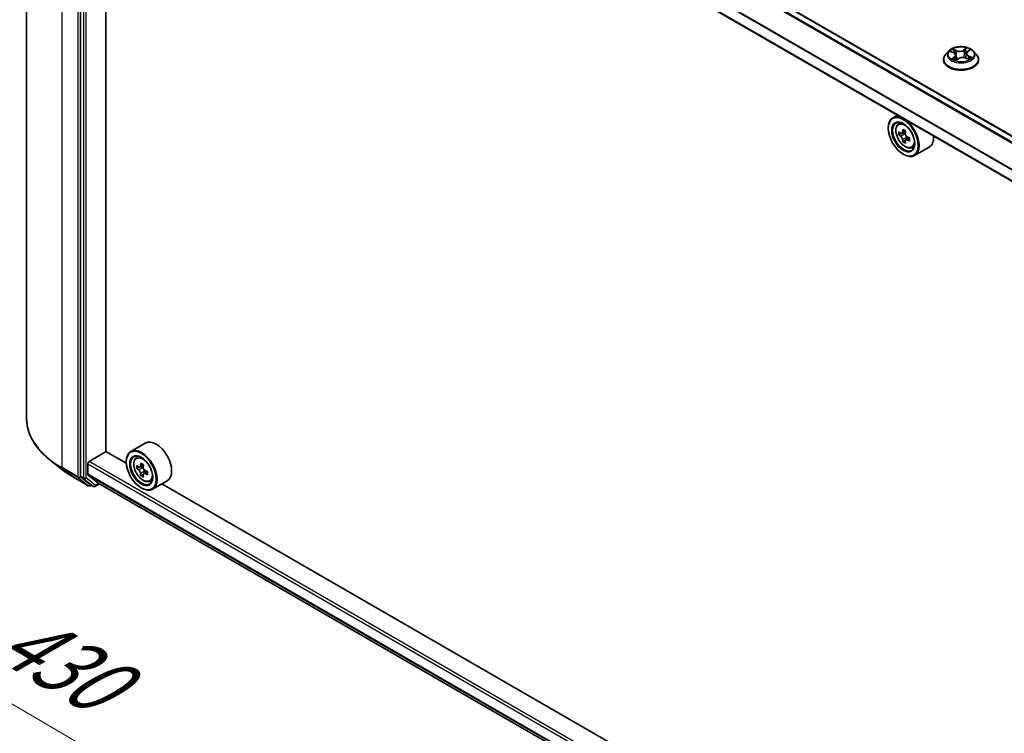
# Model space of a CAD drawing. Units: millimetres. Extents: x 7 to 8865, y 4 to 1550.
# Drawn here: x 53 to 69, y 112 to 124 of the extents above; entities that cross this region are included whole.
import ezdxf

# ---------------------------------------------------------------- set-up
doc = ezdxf.new("R2010")
doc.units = ezdxf.units.MM
doc.header["$LTSCALE"] = 0.5
doc.layers.get('Defpoints').update_dxf_attribs({"lineweight": 25})
for name, color, linetype, lineweight in [('Dimension (ISO)', 7, 'Continuous', 18), ('Visible (ISO)', 7, 'Continuous', 35), ('Visible Narrow (ISO)', 7, 'Continuous', 25)]:
    doc.layers.add(name, color=color, linetype=linetype, lineweight=lineweight)
doc.styles.add('Note Text (TK)', font='MS PGothic.ttf')
doc.dimstyles.new('Default - Method 1b (TK)', dxfattribs={"dimscale": 0.5, "dimtxt": 2.5, "dimasz": 2.5, "dimexe": 1, "dimexo": 1.5, "dimgap": 1, "dimtad": 1, "dimrnd": 1e-08, "dimdsep": 46, "dimtxsty": 'Note Text (TK)', "dimblk": 'OPEN', "dimcen": 0.09, "dimdle": 5, "dimclrd": 100, "dimclre": 100, "dimclrt": 7, "dimadec": 1, "dimazin": 1, "dimtfac": 1, "dimtmove": 0, "dimatfit": 3, "dimldrblk": 'OPEN', "dimfxl": 1, "dimtolj": 1, "dimlwd": -1, "dimlwe": -1, "dimarcsym": 0})

# ---------------------------------------------------------------- blocks, each defined once
blk = doc.blocks.new('_Open')
at = {"color": 0, "linetype": 'ByBlock', "lineweight": -2}
for p, q in [((-1, 0.167), (0, 0)), ((-1, -0.167), (0, 0)), ((0, 0), (-1, 0))]:
    blk.add_line(p, q, dxfattribs=at)
blk = doc.blocks.new('*D19')
at = {"layer": 'Defpoints', "color": 0}
for p in [(31.655, 117.436), (68.041, 103.285), (61.758, 99.658)]:
    blk.add_point(p, dxfattribs=at)
at = {"layer": 'Dimension (ISO)', "color": 100}
for p, q in [((32.403, 117.867), (38.305, 121.275)), ((38.885, 120.356), (66.962, 103.917)), ((62.506, 100.09), (68.539, 103.573))]:
    blk.add_line(p, q, dxfattribs=at)
at = {"layer": 'Dimension (ISO)', "color": 100, "xscale": 1.25, "yscale": 1.25, "zscale": 1.25}
for p, rotation in [((37.807, 120.987), 149.650681208636), ((68.041, 103.285), 329.6506812086361)]:
    blk.add_blockref('_Open', p, dxfattribs=dict(at, rotation=rotation))
at = {"layer": 'Dimension (ISO)', "color": 7, "insert": (52.257, 113.697), "char_height": 1.25, "attachment_point": 4, "rotation": 329.6507, "style": 'Note Text (TK)'}
blk.add_mtext('\\A1;{\\Q29.651;\\W0.819;\\H0.816x; \\fＭＳ Ｐゴシック|b0|i0;430}', dxfattribs=at)

msp = doc.modelspace()

# ---------------------------------------------------------------- linework, layer by layer
at = {"layer": 'Visible (ISO)'}
for p, q in [((52.80261, 131.01136), (52.80261, 117.067)), ((80.93727, 114.88007), (54.08929, 130.38076)), ((53.69245, 130.03494), (53.69245, 116.10832)), ((80.64564, 114.30147), (53.81887, 129.78991)), ((54.11318, 116.51721), (54.11318, 129.62)), ((68.03256, 123.12956), (67.98295, 123.07422)), ((68.06634, 123.12232), (68.1158, 123.10031)), ((68.3411, 123.11921), (68.37573, 123.1471)), ((68.44271, 123.12956), (68.49232, 123.07422)), ((67.94764, 122.9859), (67.94764, 122.98922)), ((68.15183, 123.06027), (68.16047, 122.97984)), ((68.15631, 122.97673), (68.19288, 123.00412)), ((68.3152, 123.0147), (68.36617, 122.99361)), ((68.32344, 123.09017), (68.31533, 123.01465)), ((68.52764, 122.9859), (68.52764, 122.98922)), ((67.18649, 122.07211), (67.11011, 122.02802)), ((67.03555, 121.85505), (67.03555, 121.86322)), ((67.19877, 121.92188), (67.23212, 121.95118)), ((67.25173, 121.77063), (67.20986, 121.74646)), ((67.31993, 121.80721), (67.26016, 121.77271)), ((67.27132, 121.77915), (67.3016, 121.76167)), ((67.31802, 121.65581), (67.27615, 121.63164)), ((67.3838, 121.69659), (67.32403, 121.66208)), ((67.33519, 121.70349), (67.33519, 121.66852)), ((67.42252, 121.53433), (67.46457, 121.54856)), ((67.71053, 121.54328), (67.47011, 121.40448)), ((67.28304, 121.42639), (67.29011, 121.42231)), ((54.76403, 116.65547), (54.52361, 116.51667)), ((53.83387, 116.35187), (54.11671, 116.51517)), ((54.44969, 116.32292), (54.11318, 116.51721)), ((53.38143, 116.22358), (53.19233, 116.37327)), ((53.81266, 116.14141), (53.81266, 116.31512)), ((54.44905, 116.3437), (54.44905, 116.35187)), ((54.61227, 116.41052), (54.64562, 116.43983)), ((54.73345, 116.29588), (54.67368, 116.26136)), ((53.81593, 116.13284), (53.98519, 115.99603)), ((54.66519, 116.25929), (54.62335, 116.23514)), ((54.68484, 116.26781), (54.7151, 116.25033)), ((54.73153, 116.1445), (54.68963, 116.12031)), ((54.79727, 116.18522), (54.73752, 116.15072)), ((54.74868, 116.19215), (54.74867, 116.15716)), ((53.56011, 116.103), (53.82173, 115.95195)), ((53.69737, 116.09548), (53.85159, 115.97083)), ((53.86788, 115.96127), (53.85173, 115.95195)), ((53.90238, 115.94136), (53.85288, 115.96993)), ((53.93238, 115.94136), (54.00606, 115.98389)), ((53.98606, 115.99544), (80.64564, 100.60352)), ((54.83602, 116.02298), (54.87807, 116.03721)), ((55.12403, 116.03193), (54.88361, 115.89313)), ((67.03619, 109.0561), (55.03886, 115.98276)), ((54.69654, 115.91504), (54.70361, 115.91096))]:
    msp.add_line(p, q, dxfattribs=at)
for centre in [(53.83673, 115.97793), (53.91738, 115.96734)]:
    msp.add_arc(centre, 0.03, 240, 300, dxfattribs=at)
for centre, major_axis in [((67.28304, 121.71217), (0.175, -0.30311)), ((67.28304, 121.71217), (-0.135, 0.23383)), ((54.69654, 116.20081), (0.175, -0.30311)), ((54.69654, 116.20081), (-0.135, 0.23383))]:
    msp.add_ellipse(centre, major_axis=major_axis, ratio=0.57735027, dxfattribs=at)
for centre, major_axis, ratio, start_param, end_param in [((67.29011, 121.71625), (0.18, -0.31177), 0.57735027, 5.49778714, 10.21017612), ((67.29011, 121.71625), (0.13, -0.22517), 0.57735027, 2.37524496, 7.049533), ((67.78226, 122.0259), (-0.36329, -0.62924), 0.57735027, 5.32488771, 5.38918907), ((67.80436, 122.11521), (-0.71643, 0), 0.57735027, 0.74176508, 0.82903125), ((67.82645, 122.00039), (0.36329, 0.62924), 0.57735027, 2.18329505, 2.24759641), ((67.71597, 122.06418), (-0.35821, -0.62044), 0.57735027, 5.45415406, 5.54142023), ((67.80436, 122.03866), (-0.72658, 0), 0.57735027, 0.61249873, 0.67680009), ((67.80436, 121.98763), (0.72658, 0), 0.57735027, 3.75409138, 3.81839274), ((67.78226, 122.0259), (-0.36329, -0.62924), 0.57735027, 5.60638522, 5.67068658), ((67.3016, 121.72288), (0.02375, -0.04114), 0.57735027, 1.79506236, 2.35619449), ((67.3016, 121.72288), (0.02375, -0.04114), 0.57735027, 0.78539816, 1.3465303), ((67.80436, 122.03866), (-0.72658, 0), 0.57735027, 0.89399624, 0.9582976), ((67.80436, 121.98763), (0.72658, 0), 0.57735027, 4.03558889, 4.09989025), ((67.89274, 121.96212), (0.35821, 0.62044), 0.57735027, 2.3125614, 2.39982758), ((67.53053, 121.85505), (0.18, -0.31177), 0.57735027, 0, 0.84814375), ((67.80436, 121.91108), (0.71643, 0), 0.57735027, 3.88335773, 3.9706239), ((67.82645, 122.00039), (0.36329, 0.62924), 0.57735027, 2.46479257, 2.52909393), ((54.94403, 116.3437), (0.18, -0.31177), 0.57735027, 0, 3.14159265), ((54.70361, 116.2049), (0.18, -0.31177), 0.57735027, 5.49778714, 10.21017612), ((54.70361, 116.2049), (0.13, -0.22517), 0.57735027, 2.37524496, 7.049533), ((53.83387, 116.32737), (-0.015, -0.02598), 0.57735027, 3.92699082, 5.49778714), ((55.12947, 116.55285), (-0.35835, -0.62037), 0.57720592, 5.45427902, 5.54154519), ((55.21786, 116.52731), (-0.72658, 0.00016), 0.57749458, 0.61262375, 0.67692511), ((55.19576, 116.51456), (-0.36343, -0.62916), 0.57720592, 5.32501267, 5.38931403), ((55.21788, 116.60384), (-0.71643, 0.00016), 0.57749458, 0.7418901, 0.82915628), ((55.23995, 116.48903), (0.36343, 0.62916), 0.57720592, 2.18342002, 2.24772138), ((53.8268, 116.14957), (-0.01, -0.01732), 0.57735027, 5.49778714, 6.19252542), ((55.21785, 116.47628), (0.72658, -0.00016), 0.57749458, 3.75421641, 3.81851777), ((55.19576, 116.51456), (-0.36343, -0.62916), 0.57720592, 5.60651018, 5.67081154), ((55.21783, 116.39975), (0.71643, -0.00016), 0.57749458, 3.88348276, 3.97074893), ((54.71509, 116.21155), (0.02375, -0.04114), 0.57735027, 1.79442629, 2.3559445), ((55.23995, 116.48903), (0.36343, 0.62916), 0.57720592, 2.46491753, 2.52921889), ((54.71509, 116.21155), (0.02375, -0.04114), 0.57735027, 0.78514817, 1.3458951), ((55.21785, 116.47628), (0.72658, -0.00016), 0.57749458, 4.03571392, 4.10001528), ((55.21786, 116.52731), (-0.72658, 0.00016), 0.57749458, 0.89412127, 0.95842263), ((55.30624, 116.45074), (0.35835, 0.62037), 0.57720592, 2.31268637, 2.39995254), ((53.71366, 116.12057), (-0.015, -0.02598), 0.57735027, 5.49778714, 6.19252542), ((53.86788, 115.99592), (-0.015, -0.02598), 0.57735027, 6.19252542, 6.28318531), ((53.99606, 116.01276), (-0.01, -0.01732), 0.57735027, 6.19252542, 6.28318531)]:
    msp.add_ellipse(centre, major_axis=major_axis, ratio=ratio, start_param=start_param, end_param=end_param, dxfattribs=at)
for points, knots in [([(68.44271, 123.12956), (68.43044, 123.14325), (68.41486, 123.15526), (68.37809, 123.17594), (68.35667, 123.18445), (68.3107, 123.19687), (68.28616, 123.2008), (68.23643, 123.20381), (68.21124, 123.20293), (68.1625, 123.19644), (68.13896, 123.19084), (68.09569, 123.17523), (68.07599, 123.16521), (68.04922, 123.14604), (68.04024, 123.13813), (68.03256, 123.12956)], [1.11692873, 1.11692873, 1.11692873, 1.11692873, 1.43794166, 1.43794166, 1.77237026, 1.77237026, 2.10544771, 2.10544771, 2.43676115, 2.43676115, 2.76849706, 2.76849706, 3.10247502, 3.10247502, 3.30338816, 3.30338816, 3.30338816, 3.30338816]), ([(68.3411, 123.11921), (68.3391, 123.11759), (68.33723, 123.11589), (68.33381, 123.11237), (68.33226, 123.11053), (68.3295, 123.10673), (68.32828, 123.10477), (68.32623, 123.10074), (68.32539, 123.09867), (68.32411, 123.09446), (68.32367, 123.09232), (68.32344, 123.09017)], [3.159045946, 3.159045946, 3.159045946, 3.159045946, 3.271047041, 3.271047041, 3.383048136, 3.383048136, 3.495049231, 3.495049231, 3.607050325, 3.607050325, 3.71905142, 3.71905142, 3.71905142, 3.71905142]), ([(67.98295, 123.07422), (67.97848, 123.06924), (67.97438, 123.06408), (67.96699, 123.05345), (67.96369, 123.04798), (67.95797, 123.03677), (67.95554, 123.03102), (67.95162, 123.01933), (67.95013, 123.01337), (67.94814, 123.00136), (67.94764, 122.99529), (67.94764, 122.98922)], [3.303388164, 3.303388164, 3.303388164, 3.303388164, 3.398901486, 3.398901486, 3.494414809, 3.494414809, 3.589928131, 3.589928131, 3.685441453, 3.685441453, 3.780954776, 3.780954776, 3.780954776, 3.780954776]), ([(67.94764, 122.9859), (67.94764, 122.96802), (67.95235, 122.95018), (67.97063, 122.91601), (67.98453, 122.89976), (68.0204, 122.87026), (68.04267, 122.85715), (68.09306, 122.83575), (68.1212, 122.82749), (68.18036, 122.8166), (68.21136, 122.81397), (68.27319, 122.81455), (68.30399, 122.81776), (68.36243, 122.82972), (68.39003, 122.83848), (68.43933, 122.86082), (68.461, 122.87441), (68.49597, 122.90525), (68.50932, 122.92251), (68.52422, 122.95542), (68.52764, 122.97065), (68.52764, 122.9859)], [3.78095478, 3.78095478, 3.78095478, 3.78095478, 4.08066535, 4.08066535, 4.39307634, 4.39307634, 4.71756938, 4.71756938, 5.04329731, 5.04329731, 5.36804779, 5.36804779, 5.69240264, 5.69240264, 6.01723674, 6.01723674, 6.34303414, 6.34303414, 6.66694919, 6.66694919, 6.92254743, 6.92254743, 6.92254743, 6.92254743]), ([(68.11384, 122.99595), (68.11624, 122.99448), (68.11877, 122.99303), (68.12408, 122.9902), (68.12686, 122.98882), (68.13267, 122.98613), (68.13569, 122.98483), (68.14195, 122.98232), (68.14519, 122.98112), (68.15128, 122.97902), (68.15411, 122.97811), (68.157, 122.97725)], [4.536823137, 4.536823137, 4.536823137, 4.536823137, 4.606337562, 4.606337562, 4.675851986, 4.675851986, 4.74536641, 4.74536641, 4.814880835, 4.814880835, 4.87242096, 4.87242096, 4.87242096, 4.87242096]), ([(68.15183, 123.06027), (68.15148, 123.06355), (68.15064, 123.0668), (68.14807, 123.07307), (68.14634, 123.0761), (68.14209, 123.08186), (68.13957, 123.08459), (68.13385, 123.08971), (68.13064, 123.0921), (68.12364, 123.0965), (68.11984, 123.09851), (68.1158, 123.10031)], [0.701265478, 0.701265478, 0.701265478, 0.701265478, 0.871680989, 0.871680989, 1.0420965, 1.0420965, 1.212512012, 1.212512012, 1.382927523, 1.382927523, 1.553343034, 1.553343034, 1.553343034, 1.553343034]), ([(68.3152, 123.0147), (68.30774, 123.01779), (68.29952, 123.02019), (68.28227, 123.02343), (68.27323, 123.02428), (68.25515, 123.02436), (68.2461, 123.02359), (68.22877, 123.0205), (68.22049, 123.01818), (68.20542, 123.01214), (68.19863, 123.00842), (68.19288, 123.00412)], [1.58824962, 1.58824962, 1.58824962, 1.58824962, 1.89542757, 1.89542757, 2.20260552, 2.20260552, 2.50978346, 2.50978346, 2.81696141, 2.81696141, 3.12413936, 3.12413936, 3.12413936, 3.12413936]), ([(68.36106, 122.99573), (68.36162, 122.99606), (68.36216, 122.9964), (68.36509, 122.99824), (68.36733, 122.99975), (68.37153, 123.00279), (68.37348, 123.00432), (68.37708, 123.00734), (68.37873, 123.00884), (68.38172, 123.01179), (68.38307, 123.01324), (68.38428, 123.01464)], [6.163184059, 6.163184059, 6.163184059, 6.163184059, 6.179150345, 6.179150345, 6.249962333, 6.249962333, 6.32077432, 6.32077432, 6.391586308, 6.391586308, 6.462398296, 6.462398296, 6.462398296, 6.462398296]), ([(68.52764, 122.98922), (68.52764, 122.99529), (68.52713, 123.00136), (68.52514, 123.01337), (68.52365, 123.01933), (68.51973, 123.03102), (68.5173, 123.03677), (68.51158, 123.04798), (68.50828, 123.05345), (68.50089, 123.06408), (68.49679, 123.06924), (68.49232, 123.07422)], [0.639362122, 0.639362122, 0.639362122, 0.639362122, 0.734875445, 0.734875445, 0.830388767, 0.830388767, 0.925902089, 0.925902089, 1.021415412, 1.021415412, 1.116928734, 1.116928734, 1.116928734, 1.116928734]), ([(67.19877, 121.92188), (67.18804, 121.91244), (67.17949, 121.9004), (67.1664, 121.8714), (67.16239, 121.85401), (67.1596, 121.81543), (67.1612, 121.79403), (67.16992, 121.75014), (67.17706, 121.72764), (67.196, 121.68388), (67.20777, 121.66261), (67.23482, 121.6232), (67.25009, 121.60508), (67.28284, 121.57368), (67.30033, 121.56043), (67.33613, 121.54037), (67.35445, 121.53357), (67.38957, 121.52807), (67.40647, 121.52903), (67.42211, 121.5342), (67.42232, 121.53426), (67.42252, 121.53433)], [2.47113777, 2.47113777, 2.47113777, 2.47113777, 2.74963398, 2.74963398, 3.06145281, 3.06145281, 3.39508775, 3.39508775, 3.7294293, 3.7294293, 4.06151173, 4.06151173, 4.39336629, 4.39336629, 4.72719714, 4.72719714, 5.06192126, 5.06192126, 5.37861809, 5.37861809, 5.38284387, 5.38284387, 5.38284387, 5.38284387]), ([(67.23793, 121.77593), (67.24167, 121.77324), (67.24577, 121.77139), (67.25352, 121.77026), (67.25718, 121.77098), (67.26315, 121.77443), (67.26587, 121.77739), (67.26982, 121.78527), (67.27106, 121.79021), (67.27152, 121.79533)], [0, 0, 0, 0, 0.0179369429, 0.0179369429, 0.0358738858, 0.0358738858, 0.0538108287, 0.0538108287, 0.0717477716, 0.0717477716, 0.0717477716, 0.0717477716]), ([(67.27152, 121.66673), (67.27106, 121.67132), (67.26982, 121.67676), (67.26587, 121.68799), (67.26315, 121.69378), (67.25718, 121.70414), (67.25352, 121.70938), (67.24577, 121.71842), (67.24167, 121.72221), (67.23793, 121.7249)], [0, 0, 0, 0, 0.0179369429, 0.0179369429, 0.0358738858, 0.0358738858, 0.0538108287, 0.0538108287, 0.0717477716, 0.0717477716, 0.0717477716, 0.0717477716]), ([(67.31571, 121.76981), (67.31525, 121.76469), (67.31569, 121.75879), (67.31859, 121.74695), (67.32104, 121.74101), (67.32702, 121.73065), (67.33094, 121.72556), (67.33975, 121.71713), (67.34464, 121.7138), (67.3493, 121.71164)], [0, 0, 0, 0, 0.0179369429, 0.0179369429, 0.0358738858, 0.0358738858, 0.0538108287, 0.0538108287, 0.0717477716, 0.0717477716, 0.0717477716, 0.0717477716]), ([(67.3493, 121.6606), (67.34464, 121.66277), (67.33975, 121.66416), (67.33094, 121.66469), (67.32702, 121.66381), (67.32104, 121.66036), (67.31859, 121.65756), (67.31569, 121.65028), (67.31525, 121.6458), (67.31571, 121.64121)], [0, 0, 0, 0, 0.0179369429, 0.0179369429, 0.0358738858, 0.0358738858, 0.0538108287, 0.0538108287, 0.0717477716, 0.0717477716, 0.0717477716, 0.0717477716]), ([(53.19233, 116.37327), (53.14256, 116.41268), (53.09698, 116.45398), (53.01497, 116.5398), (52.97854, 116.58433), (52.9155, 116.67597), (52.88889, 116.72308), (52.84603, 116.81917), (52.82978, 116.86814), (52.80807, 116.96708), (52.80261, 117.01704), (52.80261, 117.067)], [1.726057244, 1.726057244, 1.726057244, 1.726057244, 1.852084693, 1.852084693, 1.978112143, 1.978112143, 2.104139592, 2.104139592, 2.230167041, 2.230167041, 2.35619449, 2.35619449, 2.35619449, 2.35619449]), ([(54.61227, 116.41052), (54.60154, 116.40109), (54.59299, 116.38905), (54.5799, 116.36004), (54.57589, 116.34265), (54.5731, 116.30408), (54.5747, 116.28268), (54.58341, 116.23878), (54.59055, 116.21629), (54.6095, 116.17253), (54.62127, 116.15125), (54.64832, 116.11185), (54.66359, 116.09373), (54.69634, 116.06233), (54.71383, 116.04908), (54.74963, 116.02902), (54.76795, 116.02221), (54.80307, 116.01672), (54.81997, 116.01768), (54.83561, 116.02284), (54.83582, 116.02291), (54.83602, 116.02298)], [2.47138776, 2.47138776, 2.47138776, 2.47138776, 2.74988397, 2.74988397, 3.0617028, 3.0617028, 3.39533774, 3.39533774, 3.7296793, 3.7296793, 4.06176172, 4.06176172, 4.39361629, 4.39361629, 4.72744713, 4.72744713, 5.06217125, 5.06217125, 5.37886808, 5.37886808, 5.38309386, 5.38309386, 5.38309386, 5.38309386]), ([(54.65143, 116.2646), (54.65518, 116.2619), (54.65927, 116.26005), (54.66703, 116.25891), (54.67068, 116.25964), (54.67666, 116.26309), (54.67938, 116.26604), (54.68333, 116.27392), (54.68457, 116.27886), (54.68503, 116.28397)], [0, 0, 0, 0, 0.0179369429, 0.0179369429, 0.0358738858, 0.0358738858, 0.0538108287, 0.0538108287, 0.0717477716, 0.0717477716, 0.0717477716, 0.0717477716]), ([(53.38143, 116.22358), (53.39227, 116.215), (53.40333, 116.20652), (53.42589, 116.18978), (53.43739, 116.18152), (53.46081, 116.16521), (53.47274, 116.15716), (53.497, 116.14129), (53.50934, 116.13347), (53.53442, 116.11806), (53.54717, 116.11047), (53.56011, 116.103)], [4.557128063, 4.557128063, 4.557128063, 4.557128063, 4.588180247, 4.588180247, 4.61923243, 4.61923243, 4.650284613, 4.650284613, 4.681336797, 4.681336797, 4.71238898, 4.71238898, 4.71238898, 4.71238898]), ([(54.685, 116.15539), (54.68455, 116.15998), (54.68331, 116.16542), (54.67936, 116.17665), (54.67664, 116.18244), (54.67067, 116.1928), (54.66701, 116.19805), (54.65926, 116.20709), (54.65517, 116.21088), (54.65142, 116.21357)], [0, 0, 0, 0, 0.0179369429, 0.0179369429, 0.0358738858, 0.0358738858, 0.0538108287, 0.0538108287, 0.0717477716, 0.0717477716, 0.0717477716, 0.0717477716]), ([(54.76279, 116.14924), (54.75813, 116.1514), (54.75324, 116.1528), (54.74443, 116.15333), (54.74052, 116.15245), (54.73454, 116.149), (54.73208, 116.1462), (54.72918, 116.13893), (54.72874, 116.13445), (54.7292, 116.12986)], [0, 0, 0, 0, 0.0179369429, 0.0179369429, 0.0358738858, 0.0358738858, 0.0538108287, 0.0538108287, 0.0717477716, 0.0717477716, 0.0717477716, 0.0717477716]), ([(54.72922, 116.25844), (54.72876, 116.25333), (54.7292, 116.24743), (54.7321, 116.23558), (54.73455, 116.22965), (54.74053, 116.21929), (54.74444, 116.21419), (54.75325, 116.20576), (54.75814, 116.20243), (54.7628, 116.20026)], [0, 0, 0, 0, 0.0179369429, 0.0179369429, 0.0358738858, 0.0358738858, 0.0538108287, 0.0538108287, 0.0717477716, 0.0717477716, 0.0717477716, 0.0717477716])]:
    msp.add_open_spline(points, degree=3, knots=knots, dxfattribs=at)
at = {"layer": 'Visible Narrow (ISO)'}
for p, q in [((53.98519, 130.32196), (80.8343, 114.82062)), ((80.85026, 114.82983), (53.99606, 130.33411)), ((54.07429, 130.37928), (80.92849, 114.875)), ((53.38839, 116.25051), (53.38839, 130.19486)), ((53.65002, 130.04381), (53.65002, 116.09946)), ((53.74195, 130.00636), (53.74195, 116.07975)), ((53.78437, 116.07975), (53.78437, 130.00636)), ((53.81266, 129.97736), (80.64598, 114.48514)), ((80.65024, 114.49691), (53.81593, 129.98971)), ((80.64564, 114.31161), (53.81266, 129.80365)), ((68.05202, 123.12731), (68.11376, 123.09982)), ((68.16198, 123.13726), (68.09861, 123.16349)), ((68.11924, 123.14768), (68.15908, 123.1312)), ((68.15908, 123.1312), (68.15485, 123.05999)), ((68.327, 123.18288), (68.27939, 123.14723)), ((68.28334, 123.14175), (68.31326, 123.16416)), ((68.28334, 123.14175), (68.28909, 123.07139)), ((68.34424, 123.11939), (68.38966, 123.15598)), ((68.13103, 123.03204), (68.08561, 122.99545)), ((68.10653, 123.00363), (68.13508, 123.02663)), ((68.13508, 123.02663), (68.1387, 122.98362)), ((68.14828, 122.96855), (68.19588, 123.0042)), ((68.31329, 123.01417), (68.37666, 122.98794)), ((68.35847, 123.0456), (68.3555, 122.99803)), ((68.35847, 123.0456), (68.39728, 123.02832)), ((68.42325, 123.02412), (68.36151, 123.05161)), ((67.27152, 121.79533), (67.30848, 121.81667)), ((67.23793, 121.7249), (67.3016, 121.76167)), ((67.33519, 121.70349), (67.27152, 121.66673)), ((67.38626, 121.68195), (67.3493, 121.6606)), ((53.81266, 116.31512), (80.64564, 100.82309)), ((80.64564, 100.87208), (53.83387, 116.35187)), ((54.68503, 116.28397), (54.72199, 116.30531)), ((53.65002, 116.09946), (53.38839, 116.25051)), ((53.39331, 116.23766), (53.65494, 116.08661)), ((53.55881, 116.10389), (53.39331, 116.23766)), ((80.64564, 100.64937), (53.81266, 116.14141)), ((53.81593, 116.13284), (80.64564, 100.64271)), ((54.65142, 116.21357), (54.7151, 116.25033)), ((54.74868, 116.19215), (54.685, 116.15539)), ((54.79977, 116.17059), (54.76279, 116.14924)), ((53.82044, 115.95284), (53.55881, 116.10389)), ((53.65494, 116.08661), (53.82044, 115.95284)), ((53.74195, 116.07975), (53.69245, 116.10832)), ((53.69245, 116.09946), (53.69245, 116.10832)), ((53.69737, 116.09548), (53.69245, 116.09946)), ((53.69737, 116.09548), (53.74686, 116.0669)), ((53.74686, 116.0669), (53.90108, 115.94225)), ((53.93859, 115.95509), (53.78437, 116.07975)), ((53.90108, 115.94225), (53.85159, 115.97083)), ((53.85795, 115.96568), (53.85159, 115.97083)), ((53.8591, 115.96635), (53.85795, 115.96568)), ((53.99727, 115.98897), (53.93859, 115.95509)), ((80.64564, 100.60362), (53.98519, 115.99603))]:
    msp.add_line(p, q, dxfattribs=at)
for centre, major_axis, ratio, start_param, end_param in [((68.23764, 123.06828), (-0.23092, 0), 0.57735027, 5.8056187, 9.90234457), ((68.23764, 123.07572), (-0.20601, 0), 0.57735027, 5.45313866, 5.83450771), ((68.23764, 123.05304), (0.16122, 0), 0.57735027, 2.32233036, 2.54407647), ((68.11634, 123.1457), (-0.00378, -0.00327), 0.11224864, 0.94843957, 2.34362174), ((68.13062, 123.12097), (-0.00474, -0.0016), 0.25698394, 3.9689407, 5.32436382), ((68.21174, 123.17362), (0.0904, 0), 0.57735027, 4.09048015, 5.62636989), ((68.16198, 123.13318), (-0.00191, -0.00462), 0.47568083, 3.85758288, 5.34111274), ((68.21174, 123.17735), (-0.08542, 0), 0.57735027, 0.9488875, 2.48477724), ((68.27939, 123.14315), (0.003, -0.004), 0.64661691, 0.79955506, 2.28308492), ((68.30714, 123.13596), (-0.00489, 0.00105), 0.19511565, 4.33615943, 5.69158256), ((68.23764, 123.05304), (0.16122, 0), 0.57735027, 0.84120885, 1.11133438), ((68.31721, 123.16276), (-0.00437, 0.00243), 0.24701916, 0.59978602, 1.99496819), ((68.41366, 123.09066), (-0.08542, 0), 0.57735027, 5.66127648, 7.19716622), ((68.23764, 123.07572), (-0.20601, 0), 0.57735027, 3.88234234, 4.26371138), ((68.34424, 123.11531), (-0.00314, 0.00389), 0.66362219, 5.40153616, 6.28318531), ((68.3647, 123.14237), (-0.00422, 0.00269), 0.21446307, 2.19494031, 2.24995221), ((68.23764, 122.99812), (-0.28677, 0), 0.57735027, 5.8056187, 9.90234457), ((68.23764, 122.98922), (-0.29, 0), 0.57735027, 0, 3.14159265), ((68.23764, 122.9859), (0.29, 0), 0.57735027, 3.14159265, 6.28318531), ((68.23764, 123.07572), (0.20601, 0), 0.57735027, 3.88234234, 4.26371138), ((68.11057, 123.00231), (-0.00068, -0.00495), 0.847824, 4.56071778, 5.95589994), ((68.11376, 123.09574), (0.00203, 0.00457), 0.49855114, 0, 0.72886655), ((68.06161, 123.06077), (0.08542, 0), 0.57735027, 5.66127648, 7.19716622), ((68.12312, 122.99307), (-0.00433, -0.0025), 0.77029006, 5.31825492, 5.60852797), ((68.13103, 123.02795), (0.00314, -0.00389), 0.66362219, 0.77641364, 2.2599435), ((68.06161, 123.05704), (0.0904, 0), 0.57735027, 5.66127648, 6.34508866), ((68.15195, 123.05801), (-0.00474, -0.0016), 0.25695447, 3.96893188, 4.62871711), ((68.23764, 122.94717), (-0.09688, 0), 0.57735027, 5.4676677, 5.63588791), ((68.19588, 123.00011), (-0.003, 0.004), 0.64661691, 5.42467758, 6.28318531), ((68.26353, 122.97408), (0.08542, 0), 0.57735027, 0.9488875, 2.48477724), ((68.29303, 123.06999), (-0.00489, 0.00105), 0.19507897, 4.3405416, 5.69158755), ((68.31329, 123.01008), (0.00191, 0.00462), 0.47568083, 0, 0.71599022), ((68.41366, 123.08694), (-0.0904, 0), 0.57735027, 6.22128195, 7.19716622), ((68.36151, 123.04753), (-0.00203, -0.00457), 0.49855114, 3.8704592, 5.35398907), ((68.23764, 123.07572), (0.20601, 0), 0.57735027, 5.45313866, 5.83450771), ((68.37812, 123.01472), (0.0042, -0.00271), 0.6846565, 0.25231753, 1.26238462), ((68.39424, 123.0264), (-0.00123, 0.00485), 0.70182507, 3.54169156, 4.93687373), ((67.32356, 121.73556), (-0.11262, 0.19506), 0.57735027, 5.85940152, 6.39812858), ((67.32356, 121.73556), (0.11262, -0.19506), 0.57735027, 6.16824203, 6.70696909), ((54.80261, 117.067), (-2, 0), 0.57735027, 0, 0.78539816), ((54.80261, 117.05132), (1.99305, 0), 0.57735027, 3.7717299, 3.92699082), ((54.73706, 116.22421), (-0.11262, 0.19506), 0.57735027, 5.85940152, 6.39812858), ((54.80261, 116.822), (-1.759, 0), 0.57735027, 0.63013725, 0.78539816), ((53.40961, 116.26275), (-0.015, -0.02598), 0.57735027, 5.49778714, 6.19252542), ((53.57511, 116.12898), (-0.015, -0.02598), 0.57735027, 6.19252542, 6.28318531), ((53.67124, 116.1117), (0.03, 0), 0.57735027, 3.92699082, 5.49778714), ((53.67124, 116.1117), (-0.015, -0.02598), 0.57735027, 5.49778714, 6.19252542), ((53.67124, 116.1117), (-0.01886, -0.02333), 0.8131434, 0.12734403, 1.69814035), ((53.76316, 116.09199), (0.03, 0), 0.57735027, 3.92699082, 5.49778714), ((53.76316, 116.09199), (-0.015, -0.02598), 0.57735027, 5.49778714, 6.19252542), ((53.76316, 116.09199), (-0.01886, -0.02333), 0.8131434, 0.12734403, 1.69814035), ((53.83673, 115.97793), (-0.01886, -0.02333), 0.8131434, 0.12734403, 1.69814035), ((53.83673, 115.97793), (0.015, -0.02598), 0.57735027, 0, 0.78539816), ((53.91738, 115.96734), (-0.01886, -0.02333), 0.8131434, 0.12734403, 1.69814035), ((53.91738, 115.96734), (0.015, -0.02598), 0.57735027, 0, 0.78539816), ((54.73706, 116.22421), (0.11262, -0.19506), 0.57735027, 6.16824203, 6.70696909), ((53.83673, 115.97793), (-0.015, -0.02598), 0.57735027, 6.19252542, 6.28318531), ((53.91738, 115.96734), (-0.015, -0.02598), 0.57735027, 6.19252542, 6.28318531)]:
    msp.add_ellipse(centre, major_axis=major_axis, ratio=ratio, start_param=start_param, end_param=end_param, dxfattribs=at)
for centre, major_axis in [((68.23764, 123.07572), (0.21415, 0)), ((67.3123, 121.72906), (0.10565, -0.18299)), ((54.7258, 116.2177), (0.10565, -0.18299))]:
    msp.add_ellipse(centre, major_axis=major_axis, ratio=0.57735027, dxfattribs=at)
for points, knots in [([(68.07595, 123.11804), (68.07548, 123.11843), (68.075, 123.1188), (68.07218, 123.12087), (68.06963, 123.12227), (68.06465, 123.12441), (68.06222, 123.12522), (68.0572, 123.12652), (68.0546, 123.127), (68.05202, 123.12731)], [0.0039380675, 0.0039380675, 0.0039380675, 0.0039380675, 0.0059340385, 0.0059340385, 0.0154285, 0.0154285, 0.0237449879, 0.0237449879, 0.0323943032, 0.0323943032, 0.0323943032, 0.0323943032]), ([(68.05202, 123.12731), (68.05446, 123.12666), (68.05692, 123.12591), (68.06171, 123.12426), (68.06403, 123.12335), (68.0663, 123.12234), (68.06632, 123.12233), (68.06634, 123.12232)], [-0.0323943032, -0.0323943032, -0.0323943032, -0.0323943032, -0.0237449879, -0.0237449879, -0.0154285, -0.0154285, -0.01536724, -0.01536724, -0.01536724, -0.01536724]), ([(68.11924, 123.14768), (68.11738, 123.14913), (68.11554, 123.15063), (68.11082, 123.15445), (68.108, 123.15672), (68.10298, 123.16051), (68.10078, 123.16207), (68.09861, 123.16349)], [-0.0320559737, -0.0320559737, -0.0320559737, -0.0320559737, -0.0236501899, -0.0236501899, -0.0102009359, -0.0102009359, 0.0003383294, 0.0003383294, 0.0003383294, 0.0003383294]), ([(68.09861, 123.16349), (68.10015, 123.16186), (68.1017, 123.15997), (68.10533, 123.15526), (68.10743, 123.15233), (68.11121, 123.14733), (68.11276, 123.14535), (68.11444, 123.14345)], [-0.0003383294, -0.0003383294, -0.0003383294, -0.0003383294, 0.0102009359, 0.0102009359, 0.0236501899, 0.0236501899, 0.0320559737, 0.0320559737, 0.0320559737, 0.0320559737]), ([(68.11444, 123.14345), (68.11731, 123.1402), (68.1199, 123.13663), (68.12435, 123.12908), (68.12619, 123.12509), (68.12756, 123.12104)], [-0.0289828459, -0.0289828459, -0.0289828459, -0.0289828459, -0.0145850634, -0.0145850634, 0, 0, 0, 0]), ([(68.13352, 123.12295), (68.13202, 123.1274), (68.13001, 123.1318), (68.12518, 123.14014), (68.12236, 123.14408), (68.11924, 123.14768)], [0, 0, 0, 0, 0.0145850634, 0.0145850634, 0.0289828459, 0.0289828459, 0.0289828459, 0.0289828459]), ([(68.12756, 123.12104), (68.13112, 123.11055), (68.13467, 123.10006), (68.13889, 123.08763), (68.13954, 123.0857), (68.1402, 123.08376)], [-0.0687798542, -0.0687798542, -0.0687798542, -0.0687798542, -0.0343899271, -0.0343899271, -0.0280464695, -0.0280464695, -0.0280464695, -0.0280464695]), ([(68.15485, 123.05999), (68.15129, 123.07049), (68.14774, 123.08098), (68.14063, 123.10197), (68.13708, 123.11246), (68.13352, 123.12295)], [0, 0, 0, 0, 0.0343899271, 0.0343899271, 0.0687798542, 0.0687798542, 0.0687798542, 0.0687798542]), ([(68.3032, 123.13736), (68.30085, 123.12637), (68.2985, 123.11537), (68.29379, 123.09338), (68.29144, 123.08239), (68.28909, 123.07139)], [0, 0, 0, 0, 0.0343899271, 0.0343899271, 0.0687798542, 0.0687798542, 0.0687798542, 0.0687798542]), ([(68.295, 123.0705), (68.29736, 123.0815), (68.29971, 123.09249), (68.30442, 123.11448), (68.30678, 123.12547), (68.30913, 123.13646)], [-0.0687798542, -0.0687798542, -0.0687798542, -0.0687798542, -0.0343899271, -0.0343899271, 0, 0, 0, 0]), ([(68.31326, 123.16416), (68.31098, 123.16007), (68.30896, 123.15569), (68.30556, 123.14665), (68.30419, 123.14199), (68.3032, 123.13736)], [0, 0, 0, 0, 0.014491423, 0.014491423, 0.0289828459, 0.0289828459, 0.0289828459, 0.0289828459]), ([(68.30913, 123.13646), (68.31004, 123.14067), (68.3113, 123.1449), (68.31445, 123.1531), (68.31634, 123.15707), (68.31846, 123.16078)], [-0.0289828459, -0.0289828459, -0.0289828459, -0.0289828459, -0.014491423, -0.014491423, 0, 0, 0, 0]), ([(68.327, 123.18288), (68.32587, 123.18147), (68.32473, 123.17996), (68.32247, 123.17685), (68.32134, 123.17525), (68.31887, 123.17174), (68.31751, 123.16981), (68.31517, 123.16661), (68.31423, 123.16538), (68.31326, 123.16416)], [-0.0323943032, -0.0323943032, -0.0323943032, -0.0323943032, -0.0237449879, -0.0237449879, -0.0154285, -0.0154285, -0.0059340385, -0.0059340385, 0, 0, 0, 0]), ([(68.31846, 123.16078), (68.31933, 123.16229), (68.32008, 123.16383), (68.32184, 123.16778), (68.32272, 123.17014), (68.32417, 123.17433), (68.32477, 123.17619), (68.32591, 123.17973), (68.32646, 123.18139), (68.327, 123.18288)], [0, 0, 0, 0, 0.0059340385, 0.0059340385, 0.0154285, 0.0154285, 0.0237449879, 0.0237449879, 0.0323943032, 0.0323943032, 0.0323943032, 0.0323943032]), ([(68.38966, 123.15598), (68.38684, 123.15509), (68.38399, 123.15396), (68.37773, 123.15076), (68.37439, 123.14855), (68.36965, 123.1441), (68.36801, 123.14218), (68.36669, 123.14007)], [-0.0003383294, -0.0003383294, -0.0003383294, -0.0003383294, 0.0102009359, 0.0102009359, 0.0236501899, 0.0236501899, 0.0320559737, 0.0320559737, 0.0320559737, 0.0320559737]), ([(68.37573, 123.1471), (68.37783, 123.14879), (68.38004, 123.15035), (68.38473, 123.15333), (68.38721, 123.15473), (68.38966, 123.15598)], [-0.0200574743, -0.0200574743, -0.0200574743, -0.0200574743, -0.0102009359, -0.0102009359, 0.0003383294, 0.0003383294, 0.0003383294, 0.0003383294]), ([(68.10653, 123.00363), (68.10511, 123.00319), (68.1035, 123.00269), (68.09904, 123.00121), (68.09606, 123.00014), (68.09055, 122.99784), (68.08807, 122.9967), (68.08561, 122.99545)], [-0.0320559737, -0.0320559737, -0.0320559737, -0.0320559737, -0.0236501899, -0.0236501899, -0.0102009359, -0.0102009359, 0.0003383294, 0.0003383294, 0.0003383294, 0.0003383294]), ([(68.08561, 122.99545), (68.08843, 122.99634), (68.09128, 122.99699), (68.09754, 122.99799), (68.10089, 122.9982), (68.10562, 122.99812), (68.10726, 122.99798), (68.10858, 122.99781)], [-0.0003383294, -0.0003383294, -0.0003383294, -0.0003383294, 0.0102009359, 0.0102009359, 0.0236501899, 0.0236501899, 0.0320559737, 0.0320559737, 0.0320559737, 0.0320559737]), ([(68.11907, 122.99439), (68.11752, 122.99707), (68.11564, 122.99923), (68.1114, 123.00233), (68.10905, 123.00329), (68.10653, 123.00363)], [0, 0, 0, 0, 0.0145850634, 0.0145850634, 0.0289828459, 0.0289828459, 0.0289828459, 0.0289828459]), ([(68.15681, 122.9771), (68.15594, 122.9772), (68.15519, 122.97716), (68.15343, 122.97673), (68.15256, 122.97615), (68.1511, 122.97458), (68.1505, 122.97364), (68.14936, 122.97138), (68.14882, 122.97004), (68.14828, 122.96855)], [0.0000117202, 0.0000117202, 0.0000117202, 0.0000117202, 0.0059340385, 0.0059340385, 0.0154285, 0.0154285, 0.0237449879, 0.0237449879, 0.0323943032, 0.0323943032, 0.0323943032, 0.0323943032]), ([(68.14828, 122.96855), (68.1494, 122.96996), (68.15054, 122.97129), (68.1528, 122.9737), (68.15393, 122.97479), (68.15549, 122.9761), (68.1559, 122.97642), (68.15631, 122.97673)], [-0.0323943032, -0.0323943032, -0.0323943032, -0.0323943032, -0.0237449879, -0.0237449879, -0.0154285, -0.0154285, -0.0125024811, -0.0125024811, -0.0125024811, -0.0125024811]), ([(68.15345, 123.0452), (68.1573, 123.03468), (68.16145, 123.02433), (68.16928, 123.00664), (68.17282, 122.9992), (68.17661, 122.99193)], [-0.0840558689, -0.0840558689, -0.0840558689, -0.0840558689, -0.0491206273, -0.0491206273, -0.0230401951, -0.0230401951, -0.0230401951, -0.0230401951]), ([(68.18053, 122.99487), (68.17712, 123.0019), (68.17392, 123.00908), (68.16496, 123.03054), (68.15964, 123.04512), (68.15485, 123.05999)], [0.0239369487, 0.0239369487, 0.0239369487, 0.0239369487, 0.0491206273, 0.0491206273, 0.0982412545, 0.0982412545, 0.0982412545, 0.0982412545]), ([(68.28909, 123.07139), (68.28594, 123.05585), (68.28215, 123.0405), (68.27746, 123.02485), (68.27728, 123.02428), (68.27711, 123.02371)], [0, 0, 0, 0, 0.0491206273, 0.0491206273, 0.0509726354, 0.0509726354, 0.0509726354, 0.0509726354]), ([(68.2824, 123.02314), (68.2825, 123.02347), (68.28261, 123.0238), (68.28758, 123.03931), (68.29163, 123.0548), (68.295, 123.0705)], [-0.050180185, -0.050180185, -0.050180185, -0.050180185, -0.0491206273, -0.0491206273, 0, 0, 0, 0]), ([(68.37666, 122.98794), (68.37512, 122.98957), (68.37357, 122.99098), (68.36994, 122.9935), (68.36785, 122.99442), (68.36481, 122.99479), (68.36409, 122.99482), (68.36334, 122.99478)], [-0.0003383294, -0.0003383294, -0.0003383294, -0.0003383294, 0.0102009359, 0.0102009359, 0.0236501899, 0.0236501899, 0.0277065095, 0.0277065095, 0.0277065095, 0.0277065095]), ([(68.36618, 122.99361), (68.36749, 122.99307), (68.36879, 122.99246), (68.37229, 122.99066), (68.37449, 122.98936), (68.37666, 122.98794)], [-0.0164005992, -0.0164005992, -0.0164005992, -0.0164005992, -0.0102009359, -0.0102009359, 0.0003383294, 0.0003383294, 0.0003383294, 0.0003383294]), ([(68.39728, 123.02832), (68.39395, 123.02748), (68.39086, 123.02605), (68.38542, 123.02211), (68.38307, 123.0196), (68.38116, 123.01664)], [0, 0, 0, 0, 0.014491423, 0.014491423, 0.0289828459, 0.0289828459, 0.0289828459, 0.0289828459]), ([(68.38428, 123.01464), (68.38553, 123.0161), (68.38693, 123.01739), (68.39091, 123.02026), (68.39369, 123.02153), (68.3967, 123.02228)], [-0.023473451, -0.023473451, -0.023473451, -0.023473451, -0.014491423, -0.014491423, 0, 0, 0, 0]), ([(68.3967, 123.02228), (68.39793, 123.02258), (68.3993, 123.02289), (68.40309, 123.02364), (68.40564, 123.02402), (68.41062, 123.02449), (68.41305, 123.02461), (68.41807, 123.02459), (68.42067, 123.02443), (68.42325, 123.02412)], [0, 0, 0, 0, 0.0059340385, 0.0059340385, 0.0154285, 0.0154285, 0.0237449879, 0.0237449879, 0.0323943032, 0.0323943032, 0.0323943032, 0.0323943032]), ([(68.42325, 123.02412), (68.42081, 123.02477), (68.41835, 123.02534), (68.41356, 123.0263), (68.41124, 123.02669), (68.40641, 123.0274), (68.40391, 123.02769), (68.40005, 123.02808), (68.39862, 123.02821), (68.39728, 123.02832)], [-0.0323943032, -0.0323943032, -0.0323943032, -0.0323943032, -0.0237449879, -0.0237449879, -0.0154285, -0.0154285, -0.0059340385, -0.0059340385, 0, 0, 0, 0])]:
    msp.add_open_spline(points, degree=3, knots=knots, dxfattribs=at)
for points in [[(68.36669, 123.14007), (68.36659, 123.1399), (68.36648, 123.13973), (68.36638, 123.13957)], [(68.10858, 122.99781), (68.11045, 122.99757), (68.11222, 122.99694), (68.11384, 122.99595)], [(68.12032, 122.99221), (68.1199, 122.99294), (68.11949, 122.99366), (68.11907, 122.99439)], [(68.38116, 123.01664), (68.37845, 123.01242), (68.37573, 123.00821), (68.37302, 123.00399)]]:
    msp.add_open_spline(points, degree=3, dxfattribs=at)

# ---------------------------------------------------------------- dimensions: what is measured, and where the dimension line sits
at = {"layer": 'Dimension (ISO)', "color": 100}
dim = msp.add_linear_dim(base=(68.04064, 103.28524), p1=(31.6554, 117.43592), p2=(61.75846, 99.65822), angle=149.650681, text='{\\Q29.651;\\W0.819;\\H0.816x; \\fＭＳ Ｐゴシック|b0|i0;430}', dimstyle='Default - Method 1b (TK)', override={"dimgap": 1, "dimdec": 2, "dimlfac": 12.230502, "dimtol": 0, "dimlim": 0, "dimtp": 0, "dimtm": 0, "dimtdec": 2, "dimtofl": 0, "dimatfit": 1}, dxfattribs=at)
dim.commit()
dim.dimension.update_dxf_attribs({"geometry": '*D19', "text_midpoint": (52.9237, 112.13633), "dimtype": 160})

doc.saveas('drawing.dxf')
